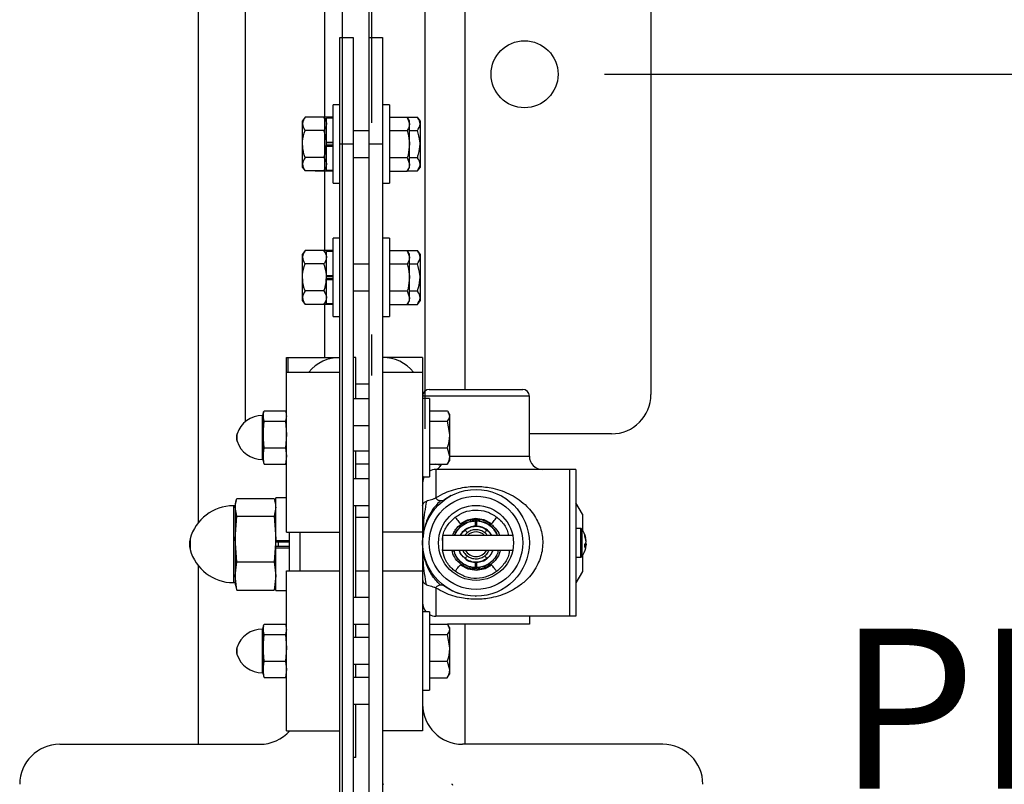
# Model space of a CAD drawing. Units: inches. Extents: x 144.9 to 238.4, y 214.8 to 247.7.
# Drawn here: x 161 to 161.6, y 240.2 to 240.6 of the extents above; entities that cross this region are included whole.
import ezdxf

# ---------------------------------------------------------------- set-up
doc = ezdxf.new("R2010")
doc.units = ezdxf.units.IN
doc.header["$LTSCALE"] = 0.25
doc.header["$MEASUREMENT"] = 0
doc.layers.add('ANNOTATIONS', color=1, linetype='Continuous')
doc.layers.add('MOTOR LH', color=7, linetype='Continuous')
doc.styles.add('ARIAL', font='arial.ttf', dxfattribs={"height": 0.09375})
doc.dimstyles.new('STANDARD$0', dxfattribs={"dimtxt": 0.09375, "dimasz": 0.09375, "dimexe": 0.03125, "dimexo": 0.046875, "dimgap": 0.09, "dimtad": 0, "dimtih": 1, "dimtoh": 1, "dimdec": 4, "dimzin": 0, "dimdsep": 46, "dimtxsty": 'ARIAL', "dimcen": 0.09, "dimadec": 0, "dimazin": 0, "dimtfac": 1, "dimtdec": 4, "dimtofl": 0, "dimtmove": 0, "dimatfit": 1, "dimfxl": 1, "dimtolj": 1, "dimtzin": 0, "dimarcsym": 0})

# ---------------------------------------------------------------- blocks, each defined once
blk = doc.blocks.new('*D84')
at = {"layer": 'ANNOTATIONS', "color": 0, "lineweight": -2, "transparency": 16777216}
for p, q in [((161.83915, 240.66748), (161.83915, 240.76123)), ((161.3732, 240.57373), (161.8704, 240.57373)), ((161.34099, 239.99474), (161.8704, 239.99474)), ((161.83915, 239.90099), (161.83915, 239.80724))]:
    blk.add_line(p, q, dxfattribs=at)
at = {"layer": 'ANNOTATIONS', "color": 0, "transparency": 16777216}
for points in [[(161.82352, 240.66748), (161.85477, 240.66748), (161.83915, 240.57373)], [(161.82352, 239.90099), (161.85477, 239.90099), (161.83915, 239.99474)]]:
    blk.add_solid(points, dxfattribs=at)
at = {"layer": 'defpoints', "color": 0, "transparency": 16777216}
for p in [(161.32633, 240.57373), (161.83915, 240.57373), (161.29411, 239.99474)]:
    blk.add_point(p, dxfattribs=at)
at = {"layer": 'ANNOTATIONS', "color": 0, "transparency": 16777216, "insert": (161.83915, 240.28031), "char_height": 0.09375, "attachment_point": 5, "style": 'ARIAL'}
blk.add_mtext('\\A1;4 1/2"\\PPHOTOEYE', dxfattribs=at)
blk = doc.blocks.new('*D85')
at = {"layer": 'ANNOTATIONS', "color": 0, "lineweight": -2, "transparency": 16777216}
for p, q in [((161.3732, 241.82521), (162.58598, 241.82521)), ((162.55473, 241.73146), (162.55473, 241.1341)), ((162.55473, 240.08849), (162.55473, 240.70046)), ((161.34099, 239.99474), (162.58598, 239.99474))]:
    blk.add_line(p, q, dxfattribs=at)
at = {"layer": 'ANNOTATIONS', "color": 0, "transparency": 16777216}
for points in [[(162.53911, 241.73146), (162.57036, 241.73146), (162.55473, 241.82521)], [(162.53911, 240.08849), (162.57036, 240.08849), (162.55473, 239.99474)]]:
    blk.add_solid(points, dxfattribs=at)
at = {"layer": 'defpoints', "color": 0, "transparency": 16777216}
for p in [(161.32633, 241.82521), (162.55473, 241.82521), (161.29411, 239.99474)]:
    blk.add_point(p, dxfattribs=at)
at = {"layer": 'ANNOTATIONS', "color": 0, "transparency": 16777216, "insert": (162.55473, 240.91728), "char_height": 0.09375, "attachment_point": 5, "style": 'ARIAL'}
blk.add_mtext('\\A1;51"\\PPHOTOEYE', dxfattribs=at)
blk = doc.blocks.new('*D78')
at = {"layer": 'ANNOTATIONS', "color": 0, "lineweight": -2, "transparency": 16777216}
for p, q in [((161.63122, 243.84038), (163.46677, 243.84038)), ((163.43552, 243.74663), (163.43552, 242.13499)), ((163.43552, 240.08849), (163.43552, 241.70013)), ((161.38542, 239.99474), (163.46677, 239.99474))]:
    blk.add_line(p, q, dxfattribs=at)
at = {"layer": 'ANNOTATIONS', "color": 0, "transparency": 16777216}
for points in [[(163.41989, 243.74663), (163.45114, 243.74663), (163.43552, 243.84038)], [(163.41989, 240.08849), (163.45114, 240.08849), (163.43552, 239.99474)]]:
    blk.add_solid(points, dxfattribs=at)
at = {"layer": 'defpoints', "color": 0, "transparency": 16777216}
for p in [(161.58434, 243.84038), (163.43552, 243.84038), (161.33854, 239.99474)]:
    blk.add_point(p, dxfattribs=at)
at = {"layer": 'ANNOTATIONS', "color": 0, "transparency": 16777216, "insert": (163.43552, 241.91756), "char_height": 0.09375, "attachment_point": 5, "style": 'ARIAL'}
blk.add_mtext('\\A1;OPENING\\P HEIGHT', dxfattribs=at)

msp = doc.modelspace()

# ---------------------------------------------------------------- linework, layer by layer
at = {"layer": 'MOTOR LH'}
for p, q in [((161.21979, 240.14728), (161.21979, 244.67448)), ((161.23542, 240.01147), (161.23542, 244.67442)), ((161.13542, 240.3112), (161.13542, 243.99474)), ((161.16276, 243.96317), (161.16276, 240.37017)), ((161.20942, 240.47053), (161.20942, 243.96317)), ((161.26823, 240.36607), (161.26823, 243.75255)), ((161.29167, 240.38911), (161.29167, 243.74704)), ((161.40038, 240.76123), (161.40038, 240.38623)), ((161.23698, 240.54522), (161.23698, 240.61603)), ((161.21823, 240.59535), (161.22604, 240.59535)), ((161.21823, 240.01147), (161.21823, 240.59535)), ((161.22604, 240.59535), (161.22604, 240.01147)), ((161.23542, 240.59535), (161.24323, 240.59535)), ((161.24323, 240.59535), (161.24323, 240.0016)), ((161.21823, 240.55579), (161.21429, 240.55579)), ((161.21429, 240.50992), (161.21429, 240.55579)), ((161.24717, 240.55579), (161.24323, 240.55579)), ((161.24717, 240.55579), (161.24717, 240.50992)), ((161.19785, 240.54864), (161.19629, 240.54653)), ((161.20885, 240.54864), (161.19785, 240.54864)), ((161.20376, 240.54866), (161.20375, 240.54864)), ((161.21429, 240.54866), (161.20376, 240.54866)), ((161.21042, 240.54653), (161.20885, 240.54864)), ((161.21429, 240.54807), (161.21042, 240.54807)), ((161.21042, 240.51764), (161.21042, 240.54807)), ((161.24717, 240.54866), (161.25769, 240.54866)), ((161.25892, 240.54654), (161.25769, 240.54866)), ((161.25769, 240.54866), (161.25892, 240.54471)), ((161.25771, 240.54864), (161.2636, 240.54864)), ((161.26517, 240.54653), (161.2636, 240.54864)), ((161.19629, 240.51918), (161.19629, 240.54653)), ((161.25892, 240.51917), (161.25892, 240.54654)), ((161.26517, 240.54653), (161.26517, 240.51918)), ((161.20885, 240.54075), (161.19785, 240.54075)), ((161.23542, 240.54067), (161.22604, 240.54067)), ((161.24717, 240.54076), (161.25769, 240.54076)), ((161.25892, 240.54075), (161.2636, 240.54075)), ((161.21042, 240.53405), (161.21429, 240.53405)), ((161.21429, 240.53349), (161.21042, 240.53349)), ((161.21429, 240.53222), (161.21042, 240.53222)), ((161.21042, 240.53166), (161.21429, 240.53166)), ((161.22604, 240.53285), (161.21823, 240.53285)), ((161.24323, 240.53285), (161.23542, 240.53285)), ((161.20885, 240.52496), (161.19785, 240.52496)), ((161.22604, 240.52504), (161.23542, 240.52504)), ((161.24717, 240.52495), (161.25769, 240.52495)), ((161.25769, 240.52495), (161.25892, 240.521)), ((161.25892, 240.52496), (161.2636, 240.52496)), ((161.19629, 240.51918), (161.19785, 240.51707)), ((161.20885, 240.51707), (161.21042, 240.51918)), ((161.25769, 240.51705), (161.25892, 240.51917)), ((161.2636, 240.51707), (161.26517, 240.51918)), ((161.20885, 240.51707), (161.19785, 240.51707)), ((161.20375, 240.51707), (161.20376, 240.51705)), ((161.21429, 240.51705), (161.20376, 240.51705)), ((161.21042, 240.51764), (161.21429, 240.51764)), ((161.24717, 240.51705), (161.25769, 240.51705)), ((161.25771, 240.51707), (161.2636, 240.51707)), ((161.21429, 240.50992), (161.21823, 240.50992)), ((161.24323, 240.50992), (161.24717, 240.50992)), ((161.21823, 240.47767), (161.21429, 240.47767)), ((161.21429, 240.43179), (161.21429, 240.47767)), ((161.24717, 240.47767), (161.24323, 240.47767)), ((161.24717, 240.47767), (161.24717, 240.43179)), ((161.19785, 240.47052), (161.19629, 240.4684)), ((161.19629, 240.44106), (161.19629, 240.4684)), ((161.20885, 240.47052), (161.19785, 240.47052)), ((161.20376, 240.47053), (161.20375, 240.47052)), ((161.21429, 240.47053), (161.20376, 240.47053)), ((161.21042, 240.4684), (161.20885, 240.47052)), ((161.21429, 240.46995), (161.21042, 240.46995)), ((161.21042, 240.43951), (161.21042, 240.46995)), ((161.24717, 240.47053), (161.25769, 240.47053)), ((161.25892, 240.46842), (161.25769, 240.47053)), ((161.25769, 240.47053), (161.25892, 240.46658)), ((161.25771, 240.47052), (161.2636, 240.47052)), ((161.25892, 240.44104), (161.25892, 240.46842)), ((161.26517, 240.4684), (161.2636, 240.47052)), ((161.26517, 240.4684), (161.26517, 240.44106)), ((161.20885, 240.46262), (161.19785, 240.46262)), ((161.23542, 240.46254), (161.22604, 240.46254)), ((161.24717, 240.46263), (161.25769, 240.46263)), ((161.25892, 240.46262), (161.2636, 240.46262)), ((161.21042, 240.45592), (161.21429, 240.45592)), ((161.21429, 240.45537), (161.21042, 240.45537)), ((161.21429, 240.45409), (161.21042, 240.45409)), ((161.21042, 240.45354), (161.21429, 240.45354)), ((161.20885, 240.44684), (161.19785, 240.44684)), ((161.22604, 240.44692), (161.23542, 240.44692)), ((161.24717, 240.44683), (161.25769, 240.44683)), ((161.25769, 240.44683), (161.25892, 240.44288)), ((161.25892, 240.44684), (161.2636, 240.44684)), ((161.19629, 240.44106), (161.19785, 240.43894)), ((161.20885, 240.43894), (161.19785, 240.43894)), ((161.20375, 240.43894), (161.20376, 240.43892)), ((161.21429, 240.43892), (161.20376, 240.43892)), ((161.20885, 240.43894), (161.21042, 240.44106)), ((161.20942, 240.40785), (161.20942, 240.43892)), ((161.21042, 240.43951), (161.21429, 240.43951)), ((161.24717, 240.43892), (161.25769, 240.43892)), ((161.25769, 240.43892), (161.25892, 240.44104)), ((161.25771, 240.43894), (161.2636, 240.43894)), ((161.2636, 240.43894), (161.26517, 240.44106)), ((161.21429, 240.43179), (161.21823, 240.43179)), ((161.24323, 240.43179), (161.24717, 240.43179)), ((161.23698, 240.39728), (161.23698, 240.42122)), ((161.18698, 240.40785), (161.21823, 240.40785)), ((161.18698, 240.30554), (161.18698, 240.40785)), ((161.18782, 240.40785), (161.18782, 240.39929)), ((161.21174, 240.40694), (161.21174, 240.40785)), ((161.21715, 240.40785), (161.21715, 240.40783)), ((161.2276, 240.40785), (161.22604, 240.40785)), ((161.2276, 240.38366), (161.2276, 240.40785)), ((161.26667, 240.40785), (161.24323, 240.40785)), ((161.26667, 240.40785), (161.26667, 240.1891)), ((161.18698, 240.39929), (161.21823, 240.39929)), ((161.24323, 240.39929), (161.26667, 240.39929)), ((161.23542, 240.39223), (161.2276, 240.39223)), ((161.32917, 240.38521), (161.26667, 240.38521)), ((161.27057, 240.38911), (161.32526, 240.38911)), ((161.32917, 240.35005), (161.32917, 240.38521)), ((161.23542, 240.38366), (161.22604, 240.38366)), ((161.2706, 240.38392), (161.26667, 240.38392)), ((161.2706, 240.38392), (161.2706, 240.33804)), ((161.17323, 240.37379), (161.17277, 240.37379)), ((161.17277, 240.37379), (161.17277, 240.34817)), ((161.17353, 240.37577), (161.17323, 240.37465)), ((161.17323, 240.37465), (161.17323, 240.34731)), ((161.1738, 240.37663), (161.18641, 240.37663)), ((161.18698, 240.37465), (161.18668, 240.37577)), ((161.2706, 240.37665), (161.28113, 240.37665)), ((161.28235, 240.37467), (161.28171, 240.37579)), ((161.28235, 240.37467), (161.28235, 240.34729)), ((161.1738, 240.3706), (161.17323, 240.37362)), ((161.17323, 240.36278), (161.1738, 240.3706)), ((161.1738, 240.3706), (161.18641, 240.3706)), ((161.18698, 240.37362), (161.18641, 240.3706)), ((161.18641, 240.3706), (161.18698, 240.36278)), ((161.22604, 240.36804), (161.23542, 240.36804)), ((161.2706, 240.37061), (161.28113, 240.37061)), ((161.28113, 240.37061), (161.28235, 240.36278)), ((161.15797, 240.36319), (161.15797, 240.35877)), ((161.1738, 240.35495), (161.17323, 240.36278)), ((161.18698, 240.36278), (161.18641, 240.35495)), ((161.37728, 240.36313), (161.32917, 240.36313)), ((161.17323, 240.35014), (161.1738, 240.35495)), ((161.1738, 240.35495), (161.18641, 240.35495)), ((161.18641, 240.35495), (161.18698, 240.35014)), ((161.22604, 240.35317), (161.23542, 240.35317)), ((161.2276, 240.33679), (161.2276, 240.35317)), ((161.2706, 240.35494), (161.28113, 240.35494)), ((161.28113, 240.35494), (161.28235, 240.35013)), ((161.17277, 240.34817), (161.17323, 240.34817)), ((161.1738, 240.34533), (161.17323, 240.35014)), ((161.17323, 240.34731), (161.17353, 240.34619)), ((161.1738, 240.34533), (161.17363, 240.34622)), ((161.1738, 240.34533), (161.18641, 240.34533)), ((161.18698, 240.35014), (161.18641, 240.34533)), ((161.18658, 240.34622), (161.18641, 240.34533)), ((161.18668, 240.34619), (161.18698, 240.34731)), ((161.23542, 240.34535), (161.2276, 240.34535)), ((161.2706, 240.34531), (161.28113, 240.34531)), ((161.27739, 240.34459), (161.27396, 240.34531)), ((161.27739, 240.34459), (161.27782, 240.34531)), ((161.28113, 240.34531), (161.28158, 240.34621)), ((161.28171, 240.34617), (161.28235, 240.34729)), ((161.28235, 240.35005), (161.32917, 240.35005)), ((161.27448, 240.34224), (161.27448, 240.32571)), ((161.35643, 240.34224), (161.27448, 240.34224)), ((161.3526, 240.34224), (161.3526, 240.2563)), ((161.35643, 240.34224), (161.35643, 240.2563)), ((161.23542, 240.33679), (161.22604, 240.33679)), ((161.26667, 240.33804), (161.2706, 240.33804)), ((161.15749, 240.32384), (161.15698, 240.32192)), ((161.15698, 240.32192), (161.15698, 240.27504)), ((161.15795, 240.32531), (161.17976, 240.32531)), ((161.18073, 240.32192), (161.18021, 240.32384)), ((161.18698, 240.32564), (161.18073, 240.32564)), ((161.18073, 240.27132), (161.18073, 240.32564)), ((161.28339, 240.32693), (161.27917, 240.32427)), ((161.36026, 240.31608), (161.35643, 240.32271)), ((161.15698, 240.32098), (161.15586, 240.32098)), ((161.15586, 240.32098), (161.15586, 240.27598)), ((161.15795, 240.31497), (161.15698, 240.32014)), ((161.18073, 240.32014), (161.17976, 240.31497)), ((161.22604, 240.32116), (161.23542, 240.32116)), ((161.2276, 240.26723), (161.2276, 240.32116)), ((161.36026, 240.31608), (161.36026, 240.3068)), ((161.15698, 240.30156), (161.15795, 240.31497)), ((161.15795, 240.31497), (161.17976, 240.31497)), ((161.17976, 240.31497), (161.18073, 240.30156)), ((161.23542, 240.3141), (161.2276, 240.3141)), ((161.18698, 240.30554), (161.21823, 240.30554)), ((161.18854, 240.30554), (161.18854, 240.28248)), ((161.19479, 240.30554), (161.19479, 240.28285)), ((161.26667, 240.30554), (161.24323, 240.30554)), ((161.29272, 240.30521), (161.29122, 240.30358)), ((161.35914, 240.30771), (161.35643, 240.30771)), ((161.35914, 240.30771), (161.35914, 240.29083)), ((161.35991, 240.30732), (161.35991, 240.29122)), ((161.13052, 240.30158), (161.13052, 240.29538)), ((161.15795, 240.28815), (161.15698, 240.30156)), ((161.18073, 240.30156), (161.17976, 240.28815)), ((161.18073, 240.30061), (161.18854, 240.30061)), ((161.18854, 240.29973), (161.18073, 240.29973)), ((161.18203, 240.29973), (161.18203, 240.29722)), ((161.31946, 240.30358), (161.27831, 240.30358)), ((161.27831, 240.30358), (161.27831, 240.29496)), ((161.3624, 240.30077), (161.36229, 240.30075)), ((161.18854, 240.29722), (161.18073, 240.29722)), ((161.18073, 240.29635), (161.18854, 240.29635)), ((161.27831, 240.29496), (161.31946, 240.29496)), ((161.3624, 240.29777), (161.36163, 240.29787)), ((161.3618, 240.29868), (161.3624, 240.29865)), ((161.15698, 240.2799), (161.15795, 240.28815)), ((161.15795, 240.28815), (161.17976, 240.28815)), ((161.17976, 240.28815), (161.18073, 240.2799)), ((161.35643, 240.29083), (161.35914, 240.29083)), ((161.36026, 240.29174), (161.36026, 240.28246)), ((161.13542, 240.18129), (161.13542, 240.28576)), ((161.18698, 240.28285), (161.21823, 240.28285)), ((161.18698, 240.1891), (161.18698, 240.28285)), ((161.2276, 240.28285), (161.23542, 240.28285)), ((161.24323, 240.28285), (161.26667, 240.28285)), ((161.36026, 240.28246), (161.35643, 240.27583)), ((161.15586, 240.27598), (161.15698, 240.27598)), ((161.15795, 240.27165), (161.15698, 240.2799)), ((161.18073, 240.2799), (161.17976, 240.27165)), ((161.15698, 240.27504), (161.15749, 240.27312)), ((161.15795, 240.27165), (161.15767, 240.27315)), ((161.15795, 240.27165), (161.17976, 240.27165)), ((161.18004, 240.27315), (161.17976, 240.27165)), ((161.18021, 240.27312), (161.18073, 240.27504)), ((161.18073, 240.27132), (161.18698, 240.27132)), ((161.27448, 240.27283), (161.27448, 240.2563)), ((161.23542, 240.26723), (161.22604, 240.26723)), ((161.29755, 240.26808), (161.29801, 240.26803)), ((161.2706, 240.25892), (161.26667, 240.25892)), ((161.2706, 240.25892), (161.2706, 240.21304)), ((161.35643, 240.2563), (161.27448, 240.2563)), ((161.32917, 240.2563), (161.32917, 240.25158)), ((161.17323, 240.24879), (161.17277, 240.24879)), ((161.17277, 240.24879), (161.17277, 240.22317)), ((161.17353, 240.25077), (161.17323, 240.24965)), ((161.17323, 240.24965), (161.17323, 240.22231)), ((161.1738, 240.2456), (161.17323, 240.24862)), ((161.1738, 240.25163), (161.18641, 240.25163)), ((161.18698, 240.24862), (161.18641, 240.2456)), ((161.18698, 240.24965), (161.18668, 240.25077)), ((161.22604, 240.2516), (161.23542, 240.2516)), ((161.2276, 240.24379), (161.2276, 240.2516)), ((161.2706, 240.25165), (161.28113, 240.25165)), ((161.32917, 240.25158), (161.28118, 240.25158)), ((161.28235, 240.24967), (161.28171, 240.25079)), ((161.28235, 240.24967), (161.28235, 240.22229)), ((161.29167, 240.18129), (161.29167, 240.25158)), ((161.17323, 240.23778), (161.1738, 240.2456)), ((161.1738, 240.2456), (161.18641, 240.2456)), ((161.18641, 240.2456), (161.18698, 240.23778)), ((161.23542, 240.24379), (161.22604, 240.24379)), ((161.2706, 240.24561), (161.28113, 240.24561)), ((161.28113, 240.24561), (161.28235, 240.23778)), ((161.15797, 240.23819), (161.15797, 240.23377)), ((161.1738, 240.22995), (161.17323, 240.23778)), ((161.18698, 240.23778), (161.18641, 240.22995)), ((161.17323, 240.22514), (161.1738, 240.22995)), ((161.1738, 240.22995), (161.18641, 240.22995)), ((161.18641, 240.22995), (161.18698, 240.22514)), ((161.2706, 240.22994), (161.28113, 240.22994)), ((161.28113, 240.22994), (161.28235, 240.22513)), ((161.1738, 240.22033), (161.17323, 240.22514)), ((161.18698, 240.22514), (161.18641, 240.22033)), ((161.22604, 240.22817), (161.23542, 240.22817)), ((161.2276, 240.22035), (161.2276, 240.22817)), ((161.17277, 240.22317), (161.17323, 240.22317)), ((161.17323, 240.22231), (161.17353, 240.22119)), ((161.1738, 240.22033), (161.17363, 240.22122)), ((161.1738, 240.22033), (161.18641, 240.22033)), ((161.18658, 240.22122), (161.18641, 240.22033)), ((161.18668, 240.22119), (161.18698, 240.22231)), ((161.23542, 240.22035), (161.22604, 240.22035)), ((161.2706, 240.22031), (161.28113, 240.22031)), ((161.28113, 240.22031), (161.28158, 240.22121)), ((161.28171, 240.22117), (161.28235, 240.22229)), ((161.26667, 240.21304), (161.2706, 240.21304)), ((161.22604, 240.20473), (161.23542, 240.20473)), ((161.2276, 240.17348), (161.2276, 240.20473)), ((161.18698, 240.1891), (161.21823, 240.1891)), ((161.26667, 240.1891), (161.24323, 240.1891)), ((161.05417, 240.18129), (161.17135, 240.18129)), ((161.40729, 240.18129), (161.2901, 240.18129)), ((161.2276, 240.17348), (161.22604, 240.17348))]:
    msp.add_line(p, q, dxfattribs=at)
at = {"layer": 'MOTOR LH', "flags": 128}
for points in [[(161.28572, 240.31431), (161.28626, 240.31361), (161.28679, 240.31293), (161.28728, 240.31229), (161.28771, 240.31172), (161.28809, 240.31124), (161.28838, 240.31085), (161.28859, 240.31059), (161.2887, 240.31044)], [(161.30714, 240.31044), (161.30265, 240.31282), (161.29763, 240.31357), (161.29265, 240.31263), (161.2887, 240.31044)], [(161.29739, 240.3111), (161.29739, 240.31063), (161.29738, 240.31008)], [(161.2974, 240.31211), (161.29739, 240.31165), (161.29739, 240.3111)], [(161.2974, 240.31313), (161.2974, 240.31267), (161.2974, 240.31212)], [(161.29844, 240.31212), (161.29843, 240.31259), (161.29843, 240.31313)], [(161.29844, 240.3111), (161.29844, 240.31157), (161.29844, 240.31211)], [(161.29845, 240.31008), (161.29845, 240.31055), (161.29844, 240.3111)], [(161.30714, 240.31044), (161.30725, 240.31059), (161.30745, 240.31085), (161.30775, 240.31124), (161.30812, 240.31172), (161.30856, 240.31229), (161.30905, 240.31293), (161.30957, 240.31361), (161.31012, 240.31431)], [(161.2915, 240.3068), (161.29155, 240.30674), (161.29163, 240.30663), (161.29175, 240.30647), (161.29191, 240.30627), (161.29209, 240.30604), (161.29229, 240.30578), (161.2925, 240.3055), (161.29272, 240.30521)], [(161.29738, 240.31007), (161.29738, 240.30961), (161.29737, 240.30906)], [(161.29846, 240.30906), (161.29846, 240.30952), (161.29845, 240.31007)], [(161.30433, 240.3068), (161.30429, 240.30674), (161.3042, 240.30663), (161.30408, 240.30647), (161.30393, 240.30627), (161.30375, 240.30604), (161.30355, 240.30578), (161.30333, 240.3055), (161.30311, 240.30521)], [(161.29273, 240.29171), (161.2925, 240.29142), (161.29229, 240.29114), (161.29209, 240.29088), (161.29191, 240.29064), (161.29175, 240.29044), (161.29163, 240.29029), (161.29155, 240.29018), (161.2915, 240.29012)], [(161.29737, 240.28786), (161.29738, 240.28739), (161.29738, 240.28684)], [(161.29845, 240.28684), (161.29846, 240.28731), (161.29846, 240.28786)], [(161.30311, 240.29171), (161.30333, 240.29142), (161.30355, 240.29114), (161.30375, 240.29088), (161.30393, 240.29064), (161.30408, 240.29045), (161.3042, 240.29029), (161.30429, 240.29018), (161.30433, 240.29012)], [(161.28572, 240.2826), (161.28626, 240.2833), (161.28679, 240.28399), (161.28728, 240.28462), (161.28771, 240.28519), (161.28809, 240.28568), (161.28838, 240.28606), (161.28859, 240.28633), (161.2887, 240.28647)], [(161.2887, 240.28647), (161.29318, 240.2841), (161.2982, 240.28334), (161.30319, 240.28429), (161.30705, 240.28641)], [(161.29738, 240.28684), (161.29739, 240.28637), (161.29739, 240.28582)], [(161.29739, 240.28582), (161.29739, 240.28535), (161.2974, 240.2848)], [(161.2974, 240.2848), (161.2974, 240.28433), (161.2974, 240.28378)], [(161.29843, 240.28378), (161.29843, 240.28425), (161.29844, 240.2848)], [(161.29844, 240.28582), (161.29845, 240.28629), (161.29845, 240.28684)], [(161.29844, 240.2848), (161.29844, 240.28527), (161.29844, 240.28582)], [(161.30705, 240.28641), (161.30717, 240.28627), (161.30737, 240.286), (161.30766, 240.28561), (161.30803, 240.28512), (161.30846, 240.28455), (161.30895, 240.28391), (161.30947, 240.28323), (161.31001, 240.28252)]]:
    msp.add_lwpolyline(points, dxfattribs=at)
at = {"layer": 'MOTOR LH'}
for centre, radius in [((161.32633, 240.57373), 0.01962), ((161.29792, 240.29927), 0.03125), ((161.29792, 240.29927), 0.02734), ((161.29792, 240.29927), 0.02197)]:
    msp.add_circle(centre, radius, dxfattribs=at)
for centre, radius, start, end in [((161.21823, 240.38442), 0.02344, 90, 140.61381), ((161.24323, 240.38442), 0.02344, 39.38619, 90), ((161.27057, 240.38521), 0.00391, 90, 180), ((161.32526, 240.38521), 0.00391, 0, 90), ((161.37728, 240.38623), 0.0231, 270, 0), ((161.17277, 240.35817), 0.01562, 90, 161.25066), ((161.16448, 240.36098), 0.00687, 161.25066, 198.74934), ((161.17277, 240.36379), 0.01562, 198.74934, 270), ((161.33698, 240.35005), 0.00781, 180, 270), ((161.27448, 240.33443), 0.00781, 90, 119.73571), ((161.27448, 240.33443), 0.00781, 152.4194, 180), ((161.15586, 240.29473), 0.02625, 90, 164.87833), ((161.29792, 240.29846), 0.00719, 45.47569, 134.52431), ((161.35915, 240.30677), 0.000938, 35.6682, 90), ((161.3487, 240.29927), 0.0138, 12.33333, 35.6682), ((161.14198, 240.29848), 0.01188, 164.87833, 195.12167), ((161.35075, 240.29972), 0.0117, 5.14574, 21.91089), ((161.35917, 240.30367), 0.00246, 350.45604, 9.54396), ((161.35016, 240.29878), 0.01229, 5.19053, 21.4115), ((161.35922, 240.30069), 0.00328, 316.59495, 345.87184), ((161.35985, 240.29809), 0.00261, 12.42098, 26.9671), ((161.15586, 240.30223), 0.02625, 195.12167, 270), ((161.29792, 240.29846), 0.00719, 209.14668, 330.85332), ((161.3487, 240.29927), 0.0138, 324.3318, 347.66667), ((161.34725, 240.29745), 0.01439, 356.05818, 3.94182), ((161.35986, 240.29842), 0.00262, 311.67305, 345.68583), ((161.35077, 240.29882), 0.01168, 347.66887, 354.86843), ((161.37522, 240.29659), 0.01299, 170.9094, 174.74463), ((161.35915, 240.29177), 0.000938, 270, 324.3318), ((161.27448, 240.26411), 0.00781, 180, 221.68263), ((161.27448, 240.26411), 0.00781, 240.26429, 270), ((161.17277, 240.23317), 0.01562, 90, 161.25066), ((161.16448, 240.23598), 0.00688, 161.25066, 198.74934), ((161.17277, 240.23879), 0.01562, 198.74934, 270), ((161.2901, 240.20473), 0.02344, 180, 270), ((161.17135, 240.20473), 0.02344, 270, 318.18969), ((161.05417, 240.15785), 0.02344, 90, 180), ((161.40729, 240.15785), 0.02344, 0, 90), ((161.24385, 240.15848), 0.000625, 180, 270), ((161.2837, 240.15723), 0.000625, 0, 90)]:
    msp.add_arc(centre, radius, start, end, dxfattribs=at)
for points, knots in [([(161.19785, 240.54864), (161.19711, 240.54743), (161.19632, 240.54613), (161.19629, 240.54479), (161.19629, 240.54469)], [0, 0, 0, 0, 0.932058, 1, 1, 1, 1]), ([(161.20885, 240.54864), (161.2096, 240.54743), (161.21039, 240.54613), (161.21042, 240.54479), (161.21042, 240.54469)], [0, 0, 0, 0, 0.932058, 1, 1, 1, 1]), ([(161.26517, 240.54469), (161.26492, 240.54587), (161.26464, 240.54722), (161.26372, 240.54848), (161.2636, 240.54864)], [0, 0, 0, 0, 0.8722146, 1, 1, 1, 1]), ([(161.19629, 240.54469), (161.19654, 240.54352), (161.19682, 240.54217), (161.19774, 240.54091), (161.19785, 240.54075)], [0, 0, 0, 0, 0.87221, 1, 1, 1, 1]), ([(161.21042, 240.54469), (161.21017, 240.54352), (161.20989, 240.54217), (161.20897, 240.54091), (161.20885, 240.54075)], [0, 0, 0, 0, 0.872211, 1, 1, 1, 1]), ([(161.25892, 240.54471), (161.25892, 240.54461), (161.2589, 240.54328), (161.25827, 240.54197), (161.25769, 240.54076)], [0, 0, 0, 0, 0.070238, 1, 1, 1, 1]), ([(161.2636, 240.54075), (161.26435, 240.54196), (161.26514, 240.54326), (161.26517, 240.5446), (161.26517, 240.54469)], [0, 0, 0, 0, 0.932052, 1, 1, 1, 1]), ([(161.19629, 240.53285), (161.1963, 240.53337), (161.19637, 240.53606), (161.19719, 240.53865), (161.19785, 240.54075)], [0, 0, 0, 0, 0.189665, 1, 1, 1, 1]), ([(161.21042, 240.53285), (161.21041, 240.53337), (161.21034, 240.53606), (161.20952, 240.53865), (161.20885, 240.54075)], [0, 0, 0, 0, 0.1896661, 1, 1, 1, 1]), ([(161.25769, 240.54076), (161.2582, 240.53874), (161.25885, 240.53613), (161.2589, 240.53346), (161.25892, 240.53285)], [0, 0, 0, 0, 0.774243, 1, 1, 1, 1]), ([(161.26517, 240.53285), (161.26516, 240.53337), (161.26509, 240.53606), (161.26427, 240.53865), (161.2636, 240.54075)], [0, 0, 0, 0, 0.1896633, 1, 1, 1, 1]), ([(161.19785, 240.52496), (161.19762, 240.52563), (161.19671, 240.52817), (161.19647, 240.53086), (161.19629, 240.53285)], [0, 0, 0, 0, 0.262077, 1, 1, 1, 1]), ([(161.20885, 240.52496), (161.20909, 240.52563), (161.21, 240.52817), (161.21024, 240.53086), (161.21042, 240.53285)], [0, 0, 0, 0, 0.262077, 1, 1, 1, 1]), ([(161.25892, 240.53285), (161.25876, 240.53072), (161.25856, 240.52805), (161.25784, 240.52547), (161.25769, 240.52495)], [0, 0, 0, 0, 0.796789, 1, 1, 1, 1]), ([(161.2636, 240.52496), (161.26384, 240.52563), (161.26475, 240.52817), (161.26499, 240.53086), (161.26517, 240.53285)], [0, 0, 0, 0, 0.262077, 1, 1, 1, 1]), ([(161.19785, 240.52496), (161.19711, 240.52375), (161.19632, 240.52245), (161.19629, 240.52111), (161.19629, 240.52101)], [0, 0, 0, 0, 0.932049, 1, 1, 1, 1]), ([(161.20885, 240.52496), (161.2096, 240.52375), (161.21039, 240.52245), (161.21042, 240.52111), (161.21042, 240.52101)], [0, 0, 0, 0, 0.9320496, 1, 1, 1, 1]), ([(161.26517, 240.52101), (161.26492, 240.52219), (161.26464, 240.52354), (161.26372, 240.5248), (161.2636, 240.52496)], [0, 0, 0, 0, 0.8722146, 1, 1, 1, 1]), ([(161.19629, 240.52101), (161.19654, 240.51984), (161.19682, 240.51849), (161.19774, 240.51723), (161.19785, 240.51707)], [0, 0, 0, 0, 0.872243, 1, 1, 1, 1]), ([(161.21042, 240.52101), (161.21017, 240.51984), (161.20989, 240.51849), (161.20897, 240.51723), (161.20885, 240.51707)], [0, 0, 0, 0, 0.8722437, 1, 1, 1, 1]), ([(161.25892, 240.521), (161.25892, 240.52091), (161.2589, 240.51957), (161.25827, 240.51826), (161.25769, 240.51705)], [0, 0, 0, 0, 0.070128, 1, 1, 1, 1]), ([(161.2636, 240.51707), (161.26435, 240.51828), (161.26514, 240.51958), (161.26517, 240.52092), (161.26517, 240.52101)], [0, 0, 0, 0, 0.932052, 1, 1, 1, 1]), ([(161.19785, 240.47052), (161.19711, 240.4693), (161.19632, 240.468), (161.19629, 240.46666), (161.19629, 240.46657)], [0, 0, 0, 0, 0.932058, 1, 1, 1, 1]), ([(161.19629, 240.46657), (161.19654, 240.4654), (161.19682, 240.46405), (161.19774, 240.46278), (161.19785, 240.46262)], [0, 0, 0, 0, 0.87221, 1, 1, 1, 1]), ([(161.20885, 240.47052), (161.2096, 240.4693), (161.21039, 240.468), (161.21042, 240.46666), (161.21042, 240.46657)], [0, 0, 0, 0, 0.932058, 1, 1, 1, 1]), ([(161.21042, 240.46657), (161.21017, 240.4654), (161.20989, 240.46405), (161.20897, 240.46278), (161.20885, 240.46262)], [0, 0, 0, 0, 0.872211, 1, 1, 1, 1]), ([(161.25892, 240.46658), (161.25892, 240.46649), (161.2589, 240.46516), (161.25827, 240.46385), (161.25769, 240.46263)], [0, 0, 0, 0, 0.070256, 1, 1, 1, 1]), ([(161.26517, 240.46657), (161.26492, 240.46774), (161.26464, 240.46909), (161.26372, 240.47036), (161.2636, 240.47052)], [0, 0, 0, 0, 0.8722146, 1, 1, 1, 1]), ([(161.2636, 240.46262), (161.26435, 240.46383), (161.26514, 240.46514), (161.26517, 240.46648), (161.26517, 240.46657)], [0, 0, 0, 0, 0.932052, 1, 1, 1, 1]), ([(161.19629, 240.45473), (161.1963, 240.45524), (161.19637, 240.45793), (161.19719, 240.46052), (161.19785, 240.46262)], [0, 0, 0, 0, 0.189665, 1, 1, 1, 1]), ([(161.21042, 240.45473), (161.21041, 240.45524), (161.21034, 240.45793), (161.20952, 240.46052), (161.20885, 240.46262)], [0, 0, 0, 0, 0.1896661, 1, 1, 1, 1]), ([(161.25769, 240.46263), (161.2582, 240.46061), (161.25885, 240.45801), (161.2589, 240.45533), (161.25892, 240.45473)], [0, 0, 0, 0, 0.77428, 1, 1, 1, 1]), ([(161.26517, 240.45473), (161.26516, 240.45524), (161.26509, 240.45793), (161.26427, 240.46052), (161.2636, 240.46262)], [0, 0, 0, 0, 0.1896633, 1, 1, 1, 1]), ([(161.19785, 240.44684), (161.19762, 240.4475), (161.19671, 240.45004), (161.19647, 240.45274), (161.19629, 240.45473)], [0, 0, 0, 0, 0.262103, 1, 1, 1, 1]), ([(161.20885, 240.44684), (161.20909, 240.4475), (161.21, 240.45004), (161.21024, 240.45274), (161.21042, 240.45473)], [0, 0, 0, 0, 0.262102, 1, 1, 1, 1]), ([(161.25892, 240.45473), (161.25876, 240.4526), (161.25856, 240.44992), (161.25784, 240.44735), (161.25769, 240.44683)], [0, 0, 0, 0, 0.796789, 1, 1, 1, 1]), ([(161.2636, 240.44684), (161.26384, 240.4475), (161.26475, 240.45004), (161.26499, 240.45274), (161.26517, 240.45473)], [0, 0, 0, 0, 0.262102, 1, 1, 1, 1]), ([(161.19785, 240.44684), (161.19711, 240.44562), (161.19632, 240.44432), (161.19629, 240.44298), (161.19629, 240.44289)], [0, 0, 0, 0, 0.932049, 1, 1, 1, 1]), ([(161.19629, 240.44289), (161.19654, 240.44171), (161.19682, 240.44037), (161.19774, 240.4391), (161.19785, 240.43894)], [0, 0, 0, 0, 0.872226, 1, 1, 1, 1]), ([(161.20885, 240.44684), (161.2096, 240.44562), (161.21039, 240.44432), (161.21042, 240.44298), (161.21042, 240.44289)], [0, 0, 0, 0, 0.9320496, 1, 1, 1, 1]), ([(161.21042, 240.44289), (161.21017, 240.44171), (161.20989, 240.44037), (161.20897, 240.4391), (161.20885, 240.43894)], [0, 0, 0, 0, 0.872226, 1, 1, 1, 1]), ([(161.25892, 240.44288), (161.25892, 240.44278), (161.2589, 240.44145), (161.25827, 240.44014), (161.25769, 240.43892)], [0, 0, 0, 0, 0.070111, 1, 1, 1, 1]), ([(161.26517, 240.44289), (161.26492, 240.44406), (161.26464, 240.44541), (161.26372, 240.44667), (161.2636, 240.44684)], [0, 0, 0, 0, 0.872232, 1, 1, 1, 1]), ([(161.2636, 240.43894), (161.26435, 240.44015), (161.26514, 240.44146), (161.26517, 240.4428), (161.26517, 240.44289)], [0, 0, 0, 0, 0.93207, 1, 1, 1, 1]), ([(161.17323, 240.37362), (161.17329, 240.37439), (161.17338, 240.3754), (161.17372, 240.3764), (161.1738, 240.37663)], [0, 0, 0, 0, 0.768037, 1, 1, 1, 1]), ([(161.18641, 240.37663), (161.1865, 240.3764), (161.18662, 240.3761), (161.18666, 240.3758), (161.18666, 240.37574)], [0, 0, 0, 0, 0.782235, 1, 1, 1, 1]), ([(161.28113, 240.37665), (161.28128, 240.37645), (161.282, 240.37547), (161.2822, 240.37444), (161.28235, 240.37363)], [0, 0, 0, 0, 0.203232, 1, 1, 1, 1]), ([(161.28235, 240.37363), (161.28234, 240.3734), (161.28229, 240.37238), (161.28164, 240.37138), (161.28113, 240.37061)], [0, 0, 0, 0, 0.225681, 1, 1, 1, 1]), ([(161.28235, 240.36278), (161.28235, 240.36259), (161.28234, 240.35995), (161.28171, 240.35736), (161.28113, 240.35494)], [0, 0, 0, 0, 0.070222, 1, 1, 1, 1]), ([(161.28235, 240.35013), (161.28235, 240.35001), (161.28234, 240.34839), (161.28171, 240.34679), (161.28113, 240.34531)], [0, 0, 0, 0, 0.070244, 1, 1, 1, 1]), ([(161.27448, 240.34224), (161.27453, 240.34225), (161.27464, 240.34227), (161.27535, 240.34259), (161.27632, 240.34328), (161.27701, 240.34413), (161.27739, 240.34459)], [0, 0, 0, 0, 0.176816, 0.396435, 0.669343, 1, 1, 1, 1]), ([(161.27448, 240.32571), (161.27623, 240.32672), (161.27949, 240.32859), (161.28477, 240.3305), (161.29112, 240.33202), (161.29902, 240.3326), (161.30692, 240.33163), (161.3133, 240.32978), (161.3185, 240.32751), (161.32337, 240.32453), (161.32871, 240.32001), (161.33362, 240.31364), (161.33639, 240.30627), (161.33708, 240.30022), (161.33687, 240.29558), (161.33588, 240.29107), (161.33414, 240.28659), (161.33162, 240.28233), (161.328, 240.27794), (161.3233, 240.2739), (161.31786, 240.27068), (161.31234, 240.26843), (161.30599, 240.26673), (161.29819, 240.26593), (161.29048, 240.26663), (161.28432, 240.26818), (161.27925, 240.27007), (161.27614, 240.27187), (161.27448, 240.27283)], [0, 0, 0, 0, 0.038659, 0.0717, 0.104706, 0.157674, 0.210258, 0.24513, 0.280031, 0.31722, 0.354392, 0.414033, 0.467084, 0.49427, 0.521452, 0.548837, 0.576251, 0.608269, 0.640326, 0.683503, 0.726712, 0.76114, 0.795535, 0.847259, 0.898954, 0.931188, 0.963452, 1, 1, 1, 1]), ([(161.15698, 240.32014), (161.15709, 240.32145), (161.15723, 240.32318), (161.15781, 240.3249), (161.15795, 240.32531)], [0, 0, 0, 0, 0.7598173, 1, 1, 1, 1]), ([(161.17976, 240.32531), (161.17992, 240.3249), (161.18011, 240.3244), (161.18018, 240.32389), (161.18019, 240.3238)], [0, 0, 0, 0, 0.822683, 1, 1, 1, 1]), ([(161.26667, 240.3209), (161.26667, 240.32104), (161.26669, 240.32143), (161.26692, 240.32209), (161.26753, 240.32297), (161.26839, 240.32347), (161.26888, 240.32376)], [0, 0, 0, 0, 0.119657, 0.3262036, 0.6197011, 1, 1, 1, 1]), ([(161.26888, 240.32376), (161.26851, 240.32158), (161.26778, 240.31722), (161.26713, 240.31122), (161.26678, 240.30627), (161.26674, 240.30346), (161.26673, 240.30259)], [0, 0, 0, 0, 0.316064, 0.635493, 0.886485, 1, 1, 1, 1]), ([(161.27693, 240.32388), (161.27518, 240.32202), (161.27182, 240.31845), (161.26873, 240.31174), (161.26715, 240.30634), (161.26698, 240.30341), (161.26693, 240.30246)], [0, 0, 0, 0, 0.340358, 0.652401, 0.887149, 1, 1, 1, 1]), ([(161.26888, 240.32376), (161.26934, 240.32395), (161.27022, 240.32431), (161.27179, 240.32472), (161.27307, 240.32506), (161.27397, 240.3254), (161.27432, 240.32561), (161.27448, 240.32571)], [0, 0, 0, 0, 0.291187, 0.548687, 0.800326, 0.905149, 1, 1, 1, 1]), ([(161.27693, 240.32388), (161.27659, 240.32395), (161.27599, 240.32409), (161.27521, 240.32457), (161.27464, 240.3251), (161.27453, 240.32552), (161.27448, 240.32571)], [0, 0, 0, 0, 0.337065, 0.612895, 0.83052, 1, 1, 1, 1]), ([(161.27917, 240.32427), (161.27911, 240.32423), (161.27894, 240.32411), (161.27829, 240.32381), (161.27752, 240.32385), (161.27693, 240.32388)], [0, 0, 0, 0, 0.11457, 0.319134, 1, 1, 1, 1]), ([(161.28572, 240.31431), (161.28741, 240.31539), (161.291, 240.31769), (161.29753, 240.3188), (161.30436, 240.31791), (161.3082, 240.31551), (161.31012, 240.31431)], [0, 0, 0, 0, 0.228584, 0.485739, 0.742871, 1, 1, 1, 1]), ([(161.27831, 240.30075), (161.27834, 240.30158), (161.27844, 240.30465), (161.28086, 240.30967), (161.2841, 240.31277), (161.28572, 240.31431)], [0, 0, 0, 0, 0.155566, 0.577812, 1, 1, 1, 1]), ([(161.28436, 240.30358), (161.28452, 240.30416), (161.28496, 240.30576), (161.28696, 240.30843), (161.29023, 240.3113), (161.29414, 240.31285), (161.29659, 240.31306), (161.2974, 240.31313)], [0, 0, 0, 0, 0.103871, 0.288114, 0.570699, 0.857521, 1, 1, 1, 1]), ([(161.2854, 240.30358), (161.2855, 240.30395), (161.28582, 240.30513), (161.28753, 240.30751), (161.2905, 240.31028), (161.29428, 240.31183), (161.2966, 240.31204), (161.2974, 240.31211)], [0, 0, 0, 0, 0.07295, 0.235434, 0.551629, 0.846412, 1, 1, 1, 1]), ([(161.2974, 240.31212), (161.29683, 240.31207), (161.29473, 240.31191), (161.29187, 240.3109), (161.28857, 240.30863), (161.28632, 240.3063), (161.28563, 240.30416), (161.28544, 240.30358)], [0, 0, 0, 0, 0.110641, 0.405621, 0.567829, 0.884235, 1, 1, 1, 1]), ([(161.2974, 240.31313), (161.2974, 240.31313), (161.29726, 240.31311), (161.29685, 240.31301), (161.29627, 240.31266), (161.29585, 240.31223), (161.29574, 240.31196), (161.29574, 240.31195)], [0, 0, 0, 0, 0.005754, 0.214035, 0.648418, 0.984119, 1, 1, 1, 1]), ([(161.30016, 240.3118), (161.30014, 240.31186), (161.30001, 240.31219), (161.29957, 240.31266), (161.29898, 240.31301), (161.29857, 240.31311), (161.29843, 240.31313), (161.29843, 240.31313)], [0, 0, 0, 0, 0.075574, 0.39085, 0.798951, 0.994595, 1, 1, 1, 1]), ([(161.29843, 240.31313), (161.29981, 240.31297), (161.30283, 240.31261), (161.30655, 240.31059), (161.30958, 240.30757), (161.31133, 240.30527), (161.31165, 240.30363), (161.31166, 240.30358)], [0, 0, 0, 0, 0.240851, 0.526676, 0.709863, 0.991642, 1, 1, 1, 1]), ([(161.31053, 240.30358), (161.3099, 240.30487), (161.30889, 240.30692), (161.30604, 240.30964), (161.30268, 240.3116), (161.29974, 240.31196), (161.29844, 240.31212)], [0, 0, 0, 0, 0.273147, 0.434558, 0.75042, 1, 1, 1, 1]), ([(161.29844, 240.31211), (161.29851, 240.31211), (161.3001, 240.31204), (161.30323, 240.31134), (161.30657, 240.30921), (161.3091, 240.30661), (161.30992, 240.3047), (161.3104, 240.30358)], [0, 0, 0, 0, 0.0132582, 0.3084313, 0.6035614, 0.7667554, 1, 1, 1, 1]), ([(161.31012, 240.31431), (161.31088, 240.31366), (161.31334, 240.31156), (161.31604, 240.30792), (161.31674, 240.30465), (161.31696, 240.30358)], [0, 0, 0, 0, 0.231297, 0.749536, 1, 1, 1, 1]), ([(161.29408, 240.30823), (161.29376, 240.30814), (161.29272, 240.30786), (161.29089, 240.30647), (161.28925, 240.30501), (161.28877, 240.30374), (161.28871, 240.30358)], [0, 0, 0, 0, 0.134503, 0.442926, 0.930458, 1, 1, 1, 1]), ([(161.28884, 240.30358), (161.28892, 240.30379), (161.28945, 240.3051), (161.29057, 240.30602), (161.2915, 240.3068)], [0, 0, 0, 0, 0.162293, 1, 1, 1, 1]), ([(161.2915, 240.3068), (161.29239, 240.30736), (161.29428, 240.30857), (161.29771, 240.30915), (161.3013, 240.30869), (161.30332, 240.30743), (161.30433, 240.3068)], [0, 0, 0, 0, 0.228407, 0.485546, 0.742764, 1, 1, 1, 1]), ([(161.30311, 240.30521), (161.30229, 240.30572), (161.30066, 240.30674), (161.29775, 240.30712), (161.29497, 240.30664), (161.29344, 240.30567), (161.29272, 240.30521)], [0, 0, 0, 0, 0.257204, 0.514441, 0.771556, 1, 1, 1, 1]), ([(161.29737, 240.30906), (161.2971, 240.30904), (161.29614, 240.30898), (161.29524, 240.30863), (161.29459, 240.30838)], [0, 0, 0, 0, 0.286282, 1, 1, 1, 1]), ([(161.30704, 240.30358), (161.30677, 240.30412), (161.30617, 240.30533), (161.30429, 240.30707), (161.3017, 240.30862), (161.29949, 240.30892), (161.29846, 240.30906)], [0, 0, 0, 0, 0.168432, 0.377455, 0.711757, 1, 1, 1, 1]), ([(161.30458, 240.30358), (161.30441, 240.30386), (161.30402, 240.30449), (161.30344, 240.30495), (161.30311, 240.30521)], [0, 0, 0, 0, 0.441971, 1, 1, 1, 1]), ([(161.30433, 240.3068), (161.30473, 240.30647), (161.30582, 240.30558), (161.30653, 240.30436), (161.30698, 240.30358)], [0, 0, 0, 0, 0.363603, 1, 1, 1, 1]), ([(161.2667, 240.30272), (161.26671, 240.30266), (161.26672, 240.30257), (161.26674, 240.30251), (161.26675, 240.3025), (161.26675, 240.3025)], [0, 0, 0, 0, 0.571885, 0.814332, 1, 1, 1, 1]), ([(161.26675, 240.29604), (161.26675, 240.29604), (161.26674, 240.29603), (161.26672, 240.29597), (161.26671, 240.29588), (161.2667, 240.29582)], [0, 0, 0, 0, 0.185668, 0.428115, 1, 1, 1, 1]), ([(161.26888, 240.27478), (161.26851, 240.27695), (161.26778, 240.28132), (161.26713, 240.28731), (161.26678, 240.29227), (161.26674, 240.29507), (161.26673, 240.29595)], [0, 0, 0, 0, 0.316064, 0.635493, 0.886485, 1, 1, 1, 1]), ([(161.27693, 240.27466), (161.27518, 240.27652), (161.27182, 240.28009), (161.26873, 240.2868), (161.26715, 240.29219), (161.26698, 240.29513), (161.26693, 240.29608)], [0, 0, 0, 0, 0.340358, 0.652401, 0.887149, 1, 1, 1, 1]), ([(161.28572, 240.2826), (161.28499, 240.28322), (161.28255, 240.28529), (161.2795, 240.28955), (161.27868, 240.29359), (161.27831, 240.29541)], [0, 0, 0, 0, 0.189662, 0.634208, 1, 1, 1, 1]), ([(161.2974, 240.28378), (161.29682, 240.28382), (161.29459, 240.28398), (161.2914, 240.28509), (161.28784, 240.28754), (161.28506, 240.29069), (161.28418, 240.2936), (161.28377, 240.29496)], [0, 0, 0, 0, 0.093483, 0.354329, 0.520909, 0.777579, 1, 1, 1, 1]), ([(161.2974, 240.2848), (161.29692, 240.28483), (161.29491, 240.28498), (161.29212, 240.2859), (161.28876, 240.28809), (161.2861, 240.29094), (161.28521, 240.29374), (161.28482, 240.29496)], [0, 0, 0, 0, 0.083618, 0.348993, 0.495107, 0.779893, 1, 1, 1, 1]), ([(161.28488, 240.29496), (161.28514, 240.29394), (161.28563, 240.29211), (161.28768, 240.28918), (161.29075, 240.28649), (161.29446, 240.28505), (161.29669, 240.28486), (161.2974, 240.2848)], [0, 0, 0, 0, 0.180234, 0.326768, 0.611754, 0.877391, 1, 1, 1, 1]), ([(161.28804, 240.29496), (161.28815, 240.29455), (161.28844, 240.29343), (161.28924, 240.29213), (161.29005, 240.29145), (161.29029, 240.29125)], [0, 0, 0, 0, 0.284187, 0.78807, 1, 1, 1, 1]), ([(161.2915, 240.29012), (161.29112, 240.29045), (161.28984, 240.29154), (161.28853, 240.2932), (161.28819, 240.29465), (161.28812, 240.29496)], [0, 0, 0, 0, 0.254008, 0.845165, 1, 1, 1, 1]), ([(161.29016, 240.29496), (161.29017, 240.29494), (161.29042, 240.29399), (161.29139, 240.29286), (161.29242, 240.29197), (161.29273, 240.29171)], [0, 0, 0, 0, 0.01494, 0.70415, 1, 1, 1, 1]), ([(161.31207, 240.29496), (161.31202, 240.29463), (161.31174, 240.29267), (161.31008, 240.28996), (161.30717, 240.28681), (161.30337, 240.28444), (161.30009, 240.284), (161.29843, 240.28378)], [0, 0, 0, 0, 0.052466, 0.313501, 0.480164, 0.73702, 1, 1, 1, 1]), ([(161.31095, 240.29496), (161.31085, 240.29442), (161.31049, 240.29237), (161.30873, 240.28988), (161.30585, 240.2871), (161.30249, 240.28527), (161.29964, 240.28494), (161.29844, 240.2848)], [0, 0, 0, 0, 0.0932394, 0.3600141, 0.505496, 0.7905295, 1, 1, 1, 1]), ([(161.29846, 240.28786), (161.29953, 240.28801), (161.30178, 240.28832), (161.30442, 240.28992), (161.30664, 240.29212), (161.30744, 240.29388), (161.30793, 240.29496)], [0, 0, 0, 0, 0.256515, 0.541471, 0.719086, 1, 1, 1, 1]), ([(161.30311, 240.29171), (161.30385, 240.29235), (161.30491, 240.29326), (161.3054, 240.29456), (161.30555, 240.29496)], [0, 0, 0, 0, 0.694408, 1, 1, 1, 1]), ([(161.3077, 240.29496), (161.30742, 240.29418), (161.30675, 240.29227), (161.30523, 240.29092), (161.30433, 240.29012)], [0, 0, 0, 0, 0.410283, 1, 1, 1, 1]), ([(161.31743, 240.29496), (161.3174, 240.29449), (161.31725, 240.29179), (161.31488, 240.28714), (161.31163, 240.28406), (161.31001, 240.28252)], [0, 0, 0, 0, 0.094083, 0.547075, 1, 1, 1, 1]), ([(161.30433, 240.29012), (161.30344, 240.28955), (161.30156, 240.28834), (161.29812, 240.28776), (161.29453, 240.28823), (161.29251, 240.28949), (161.2915, 240.29012)], [0, 0, 0, 0, 0.228396, 0.485537, 0.742779, 1, 1, 1, 1]), ([(161.2916, 240.29007), (161.29181, 240.28987), (161.29288, 240.28884), (161.29497, 240.28813), (161.29676, 240.28793), (161.29737, 240.28786)], [0, 0, 0, 0, 0.138378, 0.706136, 1, 1, 1, 1]), ([(161.29273, 240.29171), (161.29354, 240.2912), (161.29518, 240.29018), (161.29808, 240.2898), (161.30086, 240.29027), (161.30239, 240.29125), (161.30311, 240.29171)], [0, 0, 0, 0, 0.257228, 0.51444, 0.771556, 1, 1, 1, 1]), ([(161.29844, 240.2848), (161.29994, 240.28501), (161.30296, 240.28543), (161.30607, 240.28724), (161.3074, 240.28867), (161.30769, 240.28898)], [0, 0, 0, 0, 0.43558, 0.87777, 1, 1, 1, 1]), ([(161.31001, 240.28252), (161.30835, 240.28147), (161.30479, 240.27922), (161.2983, 240.27811), (161.29148, 240.27901), (161.28764, 240.2814), (161.28572, 240.2826)], [0, 0, 0, 0, 0.224612, 0.483077, 0.741539, 1, 1, 1, 1]), ([(161.29573, 240.28499), (161.29573, 240.28497), (161.29585, 240.28469), (161.29627, 240.28425), (161.29685, 240.2839), (161.29726, 240.2838), (161.2974, 240.28378), (161.2974, 240.28378)], [0, 0, 0, 0, 0.026944, 0.358871, 0.788371, 0.99431, 1, 1, 1, 1]), ([(161.30018, 240.28516), (161.30015, 240.28508), (161.30002, 240.28474), (161.29957, 240.28425), (161.29898, 240.2839), (161.29857, 240.2838), (161.29843, 240.28378), (161.29843, 240.28378)], [0, 0, 0, 0, 0.092703, 0.402138, 0.802676, 0.994695, 1, 1, 1, 1]), ([(161.26667, 240.27763), (161.26667, 240.27749), (161.26669, 240.27711), (161.26692, 240.27645), (161.26753, 240.27557), (161.26839, 240.27507), (161.26888, 240.27478)], [0, 0, 0, 0, 0.119657, 0.3262036, 0.6197011, 1, 1, 1, 1]), ([(161.26888, 240.27478), (161.26935, 240.27459), (161.27021, 240.27423), (161.27178, 240.27382), (161.27305, 240.27348), (161.27397, 240.27314), (161.27432, 240.27293), (161.27448, 240.27283)], [0, 0, 0, 0, 0.294299, 0.544062, 0.798287, 0.90412, 1, 1, 1, 1]), ([(161.27448, 240.27283), (161.27453, 240.27301), (161.27464, 240.27344), (161.27521, 240.27397), (161.27599, 240.27445), (161.27659, 240.27458), (161.27693, 240.27466)], [0, 0, 0, 0, 0.169479, 0.387104, 0.662889, 1, 1, 1, 1]), ([(161.27693, 240.27466), (161.27752, 240.27469), (161.27829, 240.27473), (161.27894, 240.27442), (161.27911, 240.27431), (161.27917, 240.27427)], [0, 0, 0, 0, 0.680871, 0.88543, 1, 1, 1, 1]), ([(161.27917, 240.27427), (161.28049, 240.27338), (161.28293, 240.27174), (161.28579, 240.27033), (161.28736, 240.26988), (161.28754, 240.26983)], [0, 0, 0, 0, 0.512638, 0.945635, 1, 1, 1, 1]), ([(161.17323, 240.24862), (161.17329, 240.24939), (161.17338, 240.2504), (161.17372, 240.2514), (161.1738, 240.25163)], [0, 0, 0, 0, 0.7680313, 1, 1, 1, 1]), ([(161.18641, 240.25163), (161.1865, 240.2514), (161.18662, 240.2511), (161.18666, 240.2508), (161.18666, 240.25074)], [0, 0, 0, 0, 0.782217, 1, 1, 1, 1]), ([(161.28113, 240.25165), (161.28128, 240.25145), (161.282, 240.25047), (161.2822, 240.24944), (161.28235, 240.24863)], [0, 0, 0, 0, 0.203238, 1, 1, 1, 1]), ([(161.28235, 240.24863), (161.28234, 240.2484), (161.28229, 240.24738), (161.28164, 240.24638), (161.28113, 240.24561)], [0, 0, 0, 0, 0.225674, 1, 1, 1, 1]), ([(161.28235, 240.23778), (161.28235, 240.23759), (161.28234, 240.23495), (161.28171, 240.23235), (161.28113, 240.22994)], [0, 0, 0, 0, 0.070222, 1, 1, 1, 1]), ([(161.28235, 240.22513), (161.28235, 240.22501), (161.28234, 240.22339), (161.28171, 240.22179), (161.28113, 240.22031)], [0, 0, 0, 0, 0.070245, 1, 1, 1, 1])]:
    msp.add_open_spline(points, degree=3, knots=knots, dxfattribs=at)

# ---------------------------------------------------------------- dimensions: what is measured, and where the dimension line sits
at = {"layer": 'ANNOTATIONS'}
dim = msp.add_linear_dim(base=(163.43552, 243.84038), p1=(161.33854, 239.99474), p2=(161.58434, 243.84038), angle=90, text='OPENING\\P HEIGHT', dimstyle='STANDARD$0', dxfattribs=at)
dim.commit()
dim.dimension.update_dxf_attribs({"geometry": '*D78', "text_midpoint": (163.43552, 241.91756)})
for base, p2, text, picture, middle in [((162.55473, 241.82521), (161.32633, 241.82521), '51"\\PPHOTOEYE', '*D85', (162.55473, 240.91728)), ((161.83915, 240.57373), (161.32633, 240.57373), '4 1/2"\\PPHOTOEYE', '*D84', (161.83915, 240.28031))]:
    dim = msp.add_linear_dim(base=base, p1=(161.29411, 239.99474), p2=p2, angle=90, text=text, dimstyle='STANDARD$0', dxfattribs=at)
    dim.commit()
    dim.dimension.update_dxf_attribs({"geometry": picture, "text_midpoint": middle, "dimtype": 160})

doc.saveas('drawing.dxf')
